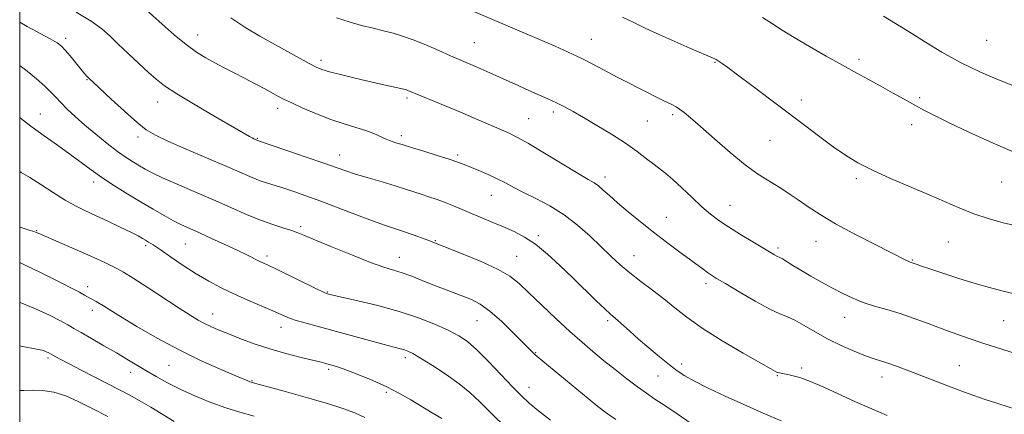
# Model space of a CAD drawing. Extents: x 2057300 to 2060200, y 319800 to 322700.
# Drawn here: x 2057500 to 2057807, y 321647 to 321770 of the extents above; entities that cross this region are included whole.
import ezdxf

# ---------------------------------------------------------------- set-up
doc = ezdxf.new("R2010")
doc.units = 0
doc.header["$MEASUREMENT"] = 0
for name, color, linetype, lineweight in [('32000', 7, 'Continuous', 0), ('DTM SPOT ELEVATION', 2, 'Continuous', 13), ('INDEX CONTOUR', 41, 'Continuous', 13), ('INTERMEDIATE CONTOUR', 44, 'Continuous', 0)]:
    doc.layers.add(name, color=color, linetype=linetype, lineweight=lineweight)

msp = doc.modelspace()

# ---------------------------------------------------------------- linework, layer by layer
at = {"layer": '32000', "flags": 128}
msp.add_lwpolyline([(2057500, 320000), (2060000, 320000), (2060000, 322500), (2057500, 322500), (2057500, 320000)], dxfattribs=at)
at = {"layer": 'DTM SPOT ELEVATION'}
for p in [(2057514.32, 321764.36, 1208.4), (2057555.54, 321765.49, 1212.7), (2057678.48, 321764.11, 1218.8), (2057801.93, 321763.81, 1225.2), (2057641.99, 321763.1, 1216.9), (2057594.04, 321757.55, 1214.4), (2057762.1, 321757.82, 1222.4), (2057717.13, 321756.94, 1219.9), (2057521.04, 321751.48, 1207.9), (2057620.98, 321745.74, 1213.7), (2057744.06, 321745.15, 1220.5), (2057781.02, 321745.87, 1222.3), (2057543.06, 321744.49, 1209.3), (2057580.54, 321742.48, 1211.5), (2057506.44, 321740.76, 1204.8), (2057658.94, 321739.26, 1214.9), (2057666.62, 321741.38, 1215.6), (2057703.9, 321740.57, 1217.7), (2057695.97, 321738.6, 1217.1), (2057778.54, 321737.43, 1221.4), (2057536.99, 321733.6, 1207.6), (2057574.25, 321733.11, 1210.1), (2057619.16, 321733.99, 1212.4), (2057734.25, 321732.55, 1219.1), (2057599.87, 321727.97, 1210.7), (2057636.77, 321727.97, 1212.3), (2057682.81, 321721.08, 1214.5), (2057761.27, 321720.55, 1219.7), (2057523.05, 321719.5, 1203.5), (2057806.64, 321719.55, 1221.1), (2057647.29, 321715.31, 1211.2), (2057721.85, 321712.22, 1216.8), (2057701.95, 321708.41, 1214.8), (2057587.77, 321705.52, 1206.3), (2057505.27, 321704.33, 1200.1), (2057661.98, 321702.7, 1210.3), (2057539.38, 321699.6, 1201.7), (2057551.73, 321700.09, 1203.1), (2057629.79, 321701.16, 1208.1), (2057748.64, 321700.91, 1217.2), (2057790.01, 321700.77, 1219.1), (2057577.25, 321696.42, 1204.4), (2057618.5, 321695.91, 1206.7), (2057655.2, 321696.3, 1208.9), (2057691.87, 321696.48, 1212.8), (2057736.74, 321698.86, 1216.3), (2057778.77, 321695.11, 1218.1), (2057521.25, 321686.79, 1198.5), (2057714.29, 321687.75, 1213.6), (2057596.03, 321685.09, 1204.1), (2057522.71, 321679.36, 1197.5), (2057560.28, 321678.25, 1200.7), (2057642.78, 321676.18, 1205.1), (2057683.64, 321676.16, 1209.7), (2057757.57, 321677.17, 1215.3), (2057807.22, 321676.2, 1217.1), (2057581.62, 321674.07, 1201.4), (2057661.15, 321666.17, 1206.1), (2057508.82, 321664.46, 1193.7), (2057546.66, 321662.25, 1197.1), (2057620.46, 321664.62, 1201.6), (2057706.74, 321662.58, 1210.5), (2057793.44, 321662.12, 1214.9), (2057534.65, 321660.02, 1195.4), (2057596.51, 321660.91, 1199.7), (2057736.57, 321658.99, 1211.9), (2057744.13, 321661.42, 1212.3), (2057572.51, 321657.4, 1198.1), (2057699.32, 321658.88, 1209.1), (2057769.31, 321658.53, 1213.4), (2057614.52, 321653.8, 1199.7), (2057659.05, 321655.35, 1204.7)]:
    msp.add_point(p, dxfattribs=at)
at = {"layer": 'INDEX CONTOUR'}
for points in [[(2057517.587, 321772.538, 1210), (2057522.3, 321769.758, 1210), (2057525.678, 321767.36, 1210), (2057528.216, 321765.105, 1210), (2057530.736, 321762.615, 1210), (2057533.827, 321759.649, 1210), (2057537.162, 321756.54, 1210), (2057540.186, 321753.763, 1210), (2057542.61, 321751.601, 1210), (2057545.217, 321749.585, 1210), (2057549.059, 321747.057, 1210), (2057554.749, 321743.613, 1210), (2057561.136, 321739.864, 1210), (2057571.758, 321733.722, 1210), (2057572.553, 321733.282, 1210), (2057573.083, 321733.013, 1210), (2057574.29, 321732.481, 1210), (2057583.411, 321729.369, 1210), (2057589.411, 321727.305, 1210), (2057594.919, 321725.39, 1210), (2057598.842, 321723.998, 1210), (2057601.812, 321722.959, 1210), (2057604.891, 321721.965, 1210), (2057608.843, 321720.788, 1210), (2057613.227, 321719.515, 1210), (2057617.292, 321718.309, 1210), (2057620.491, 321717.297, 1210), (2057625.367, 321715.652, 1210), (2057627.791, 321714.863, 1210), (2057630.325, 321714.027, 1210), (2057632.9, 321713.109, 1210), (2057635.477, 321712.077, 1210), (2057638.156, 321710.929, 1210), (2057641.071, 321709.668, 1210), (2057644.303, 321708.306, 1210), (2057647.715, 321706.885, 1210), (2057651.118, 321705.455, 1210), (2057654.385, 321704.008, 1210), (2057657.636, 321702.298, 1210), (2057661.056, 321700.023, 1210), (2057664.774, 321696.979, 1210), (2057668.704, 321693.377, 1210), (2057672.701, 321689.529, 1210), (2057680.06, 321682.403, 1210), (2057682.759, 321679.831, 1210), (2057684.489, 321678.243, 1210), (2057686.787, 321676.233, 1210), (2057690.5, 321672.843, 1210), (2057693.216, 321670.429, 1210), (2057696.457, 321667.65, 1210), (2057699.832, 321664.83, 1210), (2057702.866, 321662.357, 1210), (2057705.29, 321660.481, 1210), (2057707.65, 321658.91, 1210), (2057710.7, 321657.218, 1210), (2057714.994, 321655.081, 1210), (2057720.291, 321652.586, 1210), (2057726.153, 321649.923, 1210), (2057732.133, 321647.283, 1210), (2057737.753, 321644.86, 1210)], [(2057688.27, 321770.973, 1220), (2057691.726, 321769.34, 1220), (2057695.544, 321767.516, 1220), (2057699.845, 321765.508, 1220), (2057704.608, 321763.37, 1220), (2057709.233, 321761.347, 1220), (2057717.059, 321757.989, 1220), (2057717.428, 321757.815, 1220), (2057717.821, 321757.588, 1220), (2057718.4, 321757.208, 1220), (2057719.374, 321756.533, 1220), (2057721.142, 321755.254, 1220), (2057724.15, 321753.023, 1220), (2057728.653, 321749.643, 1220), (2057745.049, 321737.224, 1220), (2057749.799, 321733.65, 1220), (2057754.023, 321730.546, 1220), (2057757.821, 321727.908, 1220), (2057761.699, 321725.532, 1220), (2057766.268, 321723.168, 1220), (2057771.907, 321720.633, 1220), (2057783.983, 321715.535, 1220), (2057793.57, 321711.304, 1220), (2057797.913, 321709.57, 1220), (2057802.437, 321708.066, 1220), (2057807.092, 321706.784, 1220), (2057811.726, 321705.712, 1220)], [(2057500, 321705.446, 1200), (2057500.783, 321705.191, 1200), (2057502.627, 321704.601, 1200), (2057504.113, 321704.113, 1200), (2057505.215, 321703.71, 1200), (2057506.485, 321703.174, 1200), (2057516.33, 321698.916, 1200), (2057520.53, 321697.073, 1200), (2057524.038, 321695.488, 1200), (2057526.798, 321694.201, 1200), (2057528.903, 321693.198, 1200), (2057530.561, 321692.381, 1200), (2057532.458, 321691.316, 1200), (2057535.39, 321689.486, 1200), (2057539.839, 321686.593, 1200), (2057549.752, 321680.086, 1200), (2057553.235, 321677.852, 1200), (2057555.708, 321676.358, 1200), (2057557.693, 321675.281, 1200), (2057559.681, 321674.327, 1200), (2057562.002, 321673.321, 1200), (2057564.946, 321672.114, 1200), (2057568.719, 321670.614, 1200), (2057573.175, 321668.951, 1200), (2057578.079, 321667.31, 1200), (2057583.143, 321665.854, 1200), (2057587.85, 321664.652, 1200), (2057594.087, 321663.158, 1200), (2057595.589, 321662.783, 1200), (2057596.681, 321662.495, 1200), (2057597.88, 321662.155, 1200), (2057599.588, 321661.604, 1200), (2057602.184, 321660.675, 1200), (2057605.876, 321659.256, 1200), (2057610.223, 321657.464, 1200), (2057614.617, 321655.474, 1200), (2057618.582, 321653.436, 1200), (2057622.168, 321651.393, 1200), (2057628.849, 321647.391, 1200), (2057631.826, 321645.583, 1200)]]:
    msp.add_polyline3d(points, dxfattribs=at)
at = {"layer": 'INTERMEDIATE CONTOUR'}
for points in [[(2057625.172, 321779.986, 1218), (2057667.173, 321761.96, 1218), (2057671.314, 321760.132, 1218), (2057675.313, 321758.25, 1218), (2057679.182, 321756.275, 1218), (2057686.554, 321752.306, 1218), (2057690.059, 321750.472, 1218), (2057693.346, 321748.8, 1218), (2057700.944, 321745.017, 1218), (2057703.894, 321743.591, 1218), (2057704.975, 321743.024, 1218), (2057706.079, 321742.32, 1218), (2057707.463, 321741.269, 1218), (2057709.504, 321739.554, 1218), (2057712.606, 321736.839, 1218), (2057716.96, 321732.991, 1218), (2057721.886, 321728.712, 1218), (2057726.485, 321724.912, 1218), (2057730.082, 321722.264, 1218), (2057732.879, 321720.485, 1218), (2057735.302, 321719.053, 1218), (2057737.718, 321717.531, 1218), (2057740.269, 321715.82, 1218), (2057743.039, 321713.906, 1218), (2057746.162, 321711.763, 1218), (2057749.956, 321709.311, 1218), (2057754.788, 321706.461, 1218), (2057760.762, 321703.227, 1218), (2057766.925, 321700.042, 1218), (2057776.924, 321695.017, 1218), (2057777.674, 321694.661, 1218), (2057778.098, 321694.479, 1218), (2057780.205, 321693.731, 1218), (2057781.594, 321693.25, 1218), (2057784.194, 321692.369, 1218), (2057788.292, 321690.999, 1218), (2057793.283, 321689.369, 1218), (2057798.346, 321687.787, 1218), (2057802.868, 321686.479, 1218), (2057807.087, 321685.371, 1218), (2057811.454, 321684.307, 1218)], [(2057538.461, 321774.268, 1212), (2057544.539, 321768.801, 1212), (2057548.267, 321765.539, 1212), (2057551.995, 321762.461, 1212), (2057555.229, 321760.084, 1212), (2057558.101, 321758.27, 1212), (2057560.901, 321756.721, 1212), (2057563.859, 321755.184, 1212), (2057566.983, 321753.594, 1212), (2057570.224, 321751.931, 1212), (2057573.489, 321750.212, 1212), (2057576.521, 321748.582, 1212), (2057580.841, 321746.225, 1212), (2057582.567, 321745.334, 1212), (2057584.928, 321744.204, 1212), (2057588.439, 321742.606, 1212), (2057592.728, 321740.768, 1212), (2057597.194, 321739.033, 1212), (2057601.334, 321737.662, 1212), (2057604.986, 321736.573, 1212), (2057608.087, 321735.603, 1212), (2057610.602, 321734.629, 1212), (2057614.436, 321732.88, 1212), (2057616.042, 321732.251, 1212), (2057617.439, 321731.791, 1212), (2057619.381, 321731.206, 1212), (2057622.663, 321730.186, 1212), (2057626.189, 321729.107, 1212), (2057630.36, 321727.819, 1212), (2057634.146, 321726.612, 1212), (2057636.806, 321725.692, 1212), (2057638.774, 321724.927, 1212), (2057643.34, 321723.052, 1212), (2057646.26, 321721.828, 1212), (2057649.129, 321720.53, 1212), (2057651.69, 321719.224, 1212), (2057654.261, 321717.832, 1212), (2057657.304, 321716.244, 1212), (2057661.137, 321714.35, 1212), (2057665.497, 321712.06, 1212), (2057669.975, 321709.29, 1212), (2057674.219, 321706.025, 1212), (2057678.104, 321702.548, 1212), (2057684.594, 321696.272, 1212), (2057687.462, 321693.626, 1212), (2057690.5, 321691.068, 1212), (2057693.939, 321688.439, 1212), (2057697.591, 321685.736, 1212), (2057701.167, 321682.995, 1212), (2057704.546, 321680.214, 1212), (2057708.28, 321677.216, 1212), (2057713.091, 321673.786, 1212), (2057719.336, 321669.86, 1212), (2057725.908, 321665.995, 1212), (2057734.538, 321661.079, 1212), (2057736.019, 321660.264, 1212), (2057736.669, 321659.977, 1212), (2057737.262, 321659.814, 1212), (2057738.088, 321659.647, 1212), (2057739.315, 321659.418, 1212), (2057741.104, 321659.048, 1212), (2057743.591, 321658.369, 1212), (2057746.902, 321657.193, 1212), (2057751.089, 321655.406, 1212), (2057761.008, 321650.846, 1212), (2057766.097, 321648.585, 1212), (2057770.878, 321646.549, 1212)], [(2057565.9, 321770.764, 1214), (2057570.588, 321767.71, 1214), (2057574.988, 321765.12, 1214), (2057590.431, 321756.509, 1214), (2057592.567, 321755.391, 1214), (2057594.381, 321754.644, 1214), (2057596.716, 321753.947, 1214), (2057600.172, 321753.056, 1214), (2057604.386, 321752.03, 1214), (2057608.751, 321751.005, 1214), (2057612.728, 321750.099, 1214), (2057619.954, 321748.484, 1214), (2057620.737, 321748.282, 1214), (2057621.227, 321748.113, 1214), (2057625.263, 321746.439, 1214), (2057633.378, 321743.097, 1214), (2057638.17, 321741.088, 1214), (2057642.682, 321739.149, 1214), (2057652.598, 321734.825, 1214), (2057655.259, 321733.538, 1214), (2057658.853, 321731.549, 1214), (2057663.914, 321728.54, 1214), (2057674.358, 321722.192, 1214), (2057677.5, 321720.333, 1214), (2057679.36, 321719.219, 1214), (2057680.704, 321718.27, 1214), (2057682.202, 321716.993, 1214), (2057684.134, 321715.249, 1214), (2057686.691, 321712.985, 1214), (2057689.982, 321710.196, 1214), (2057693.807, 321707.068, 1214), (2057697.887, 321703.839, 1214), (2057701.951, 321700.729, 1214), (2057705.734, 321697.9, 1214), (2057713.372, 321692.236, 1214), (2057714.789, 321691.211, 1214), (2057715.999, 321690.396, 1214), (2057717.627, 321689.39, 1214), (2057720.392, 321687.735, 1214), (2057724.693, 321685.177, 1214), (2057729.683, 321682.278, 1214), (2057734.202, 321679.801, 1214), (2057737.411, 321678.279, 1214), (2057739.769, 321677.316, 1214), (2057742.059, 321676.282, 1214), (2057744.911, 321674.698, 1214), (2057748.353, 321672.686, 1214), (2057752.263, 321670.521, 1214), (2057756.463, 321668.449, 1214), (2057760.561, 321666.632, 1214), (2057764.112, 321665.203, 1214), (2057766.821, 321664.231, 1214), (2057771.106, 321662.864, 1214), (2057773.523, 321662.015, 1214), (2057776.3, 321660.978, 1214), (2057792.241, 321654.818, 1214), (2057794.988, 321653.799, 1214), (2057797.971, 321652.751, 1214), (2057801.503, 321651.571, 1214), (2057805.778, 321650.168, 1214), (2057810.966, 321648.453, 1214)], [(2057598.974, 321770.844, 1216), (2057602.898, 321769.534, 1216), (2057606.724, 321768.449, 1216), (2057610.333, 321767.553, 1216), (2057613.63, 321766.773, 1216), (2057616.6, 321766.02, 1216), (2057619.553, 321765.131, 1216), (2057622.877, 321763.931, 1216), (2057626.798, 321762.326, 1216), (2057630.875, 321760.56, 1216), (2057634.505, 321758.959, 1216), (2057637.267, 321757.763, 1216), (2057641.596, 321755.917, 1216), (2057644.042, 321754.847, 1216), (2057646.796, 321753.623, 1216), (2057655.887, 321749.52, 1216), (2057658.981, 321748.14, 1216), (2057664.947, 321745.518, 1216), (2057667.65, 321744.264, 1216), (2057670.142, 321743.004, 1216), (2057672.79, 321741.544, 1216), (2057676.049, 321739.661, 1216), (2057680.193, 321737.214, 1216), (2057684.771, 321734.422, 1216), (2057689.148, 321731.592, 1216), (2057692.812, 321728.994, 1216), (2057695.752, 321726.745, 1216), (2057698.08, 321724.925, 1216), (2057699.961, 321723.52, 1216), (2057701.776, 321722.137, 1216), (2057703.958, 321720.288, 1216), (2057706.793, 321717.66, 1216), (2057709.973, 321714.634, 1216), (2057713.046, 321711.767, 1216), (2057715.714, 321709.458, 1216), (2057718.311, 321707.482, 1216), (2057721.329, 321705.455, 1216), (2057725.055, 321703.128, 1216), (2057728.952, 321700.773, 1216), (2057735.733, 321696.748, 1216), (2057736.409, 321696.374, 1216), (2057737.347, 321695.912, 1216), (2057738.149, 321695.45, 1216), (2057741.399, 321693.429, 1216), (2057743.922, 321691.897, 1216), (2057747.012, 321690.086, 1216), (2057750.417, 321688.152, 1216), (2057753.83, 321686.279, 1216), (2057757.03, 321684.613, 1216), (2057760.142, 321683.157, 1216), (2057763.384, 321681.884, 1216), (2057766.927, 321680.745, 1216), (2057770.779, 321679.617, 1216), (2057774.907, 321678.363, 1216), (2057779.257, 321676.884, 1216), (2057783.698, 321675.263, 1216), (2057788.077, 321673.628, 1216), (2057792.297, 321672.076, 1216), (2057796.476, 321670.591, 1216), (2057800.788, 321669.132, 1216), (2057805.343, 321667.665, 1216), (2057814.572, 321664.765, 1216)], [(2057731.896, 321770.891, 1222), (2057735.021, 321768.978, 1222), (2057738.133, 321766.998, 1222), (2057741.858, 321764.683, 1222), (2057746.601, 321761.873, 1222), (2057751.877, 321758.844, 1222), (2057756.98, 321755.978, 1222), (2057761.375, 321753.561, 1222), (2057765.226, 321751.469, 1222), (2057768.868, 321749.478, 1222), (2057772.545, 321747.424, 1222), (2057776.15, 321745.392, 1222), (2057779.479, 321743.53, 1222), (2057782.498, 321741.893, 1222), (2057785.832, 321740.175, 1222), (2057790.272, 321737.982, 1222), (2057796.399, 321735.044, 1222), (2057803.938, 321731.606, 1222), (2057812.405, 321728.04, 1222)], [(2057769.702, 321771.354, 1224), (2057775.372, 321767.911, 1224), (2057778.586, 321765.909, 1224), (2057782.834, 321763.216, 1224), (2057787.995, 321760.07, 1224), (2057793.779, 321756.851, 1224), (2057799.847, 321753.9, 1224), (2057805.657, 321751.386, 1224), (2057810.616, 321749.436, 1224)], [(2057500, 321769.452, 1208), (2057502.292, 321768.13, 1208), (2057509.522, 321764.215, 1208), (2057511.664, 321762.966, 1208), (2057513.005, 321761.948, 1208), (2057514.196, 321760.697, 1208), (2057515.723, 321758.904, 1208), (2057520.053, 321753.675, 1208), (2057520.805, 321752.802, 1208), (2057521.347, 321752.209, 1208), (2057521.896, 321751.657, 1208), (2057522.943, 321750.666, 1208), (2057528.535, 321745.438, 1208), (2057532.683, 321741.617, 1208), (2057536.54, 321738.192, 1208), (2057539.496, 321735.836, 1208), (2057542.358, 321734.098, 1208), (2057546.286, 321732.242, 1208), (2057552.018, 321729.745, 1208), (2057564.714, 321724.322, 1208), (2057572.559, 321720.931, 1208), (2057575.107, 321719.906, 1208), (2057577.43, 321719.097, 1208), (2057582.448, 321717.54, 1208), (2057585.568, 321716.518, 1208), (2057589.356, 321715.198, 1208), (2057593.991, 321713.495, 1208), (2057599.485, 321711.403, 1208), (2057605.155, 321709.228, 1208), (2057610.146, 321707.351, 1208), (2057613.866, 321706.038, 1208), (2057619.545, 321704.173, 1208), (2057622.838, 321703.019, 1208), (2057626.915, 321701.511, 1208), (2057631.967, 321699.573, 1208), (2057637.979, 321697.197, 1208), (2057644.129, 321694.629, 1208), (2057649.396, 321692.18, 1208), (2057653.096, 321690.023, 1208), (2057655.934, 321687.773, 1208), (2057658.955, 321684.906, 1208), (2057662.917, 321681.1, 1208), (2057667.432, 321676.827, 1208), (2057671.827, 321672.759, 1208), (2057675.604, 321669.393, 1208), (2057678.98, 321666.522, 1208), (2057682.341, 321663.764, 1208), (2057685.957, 321660.85, 1208), (2057689.597, 321657.976, 1208), (2057692.908, 321655.456, 1208), (2057695.688, 321653.469, 1208), (2057698.348, 321651.679, 1208), (2057701.453, 321649.616, 1208), (2057705.326, 321646.993, 1208), (2057712.667, 321641.986, 1208)], [(2057500, 321755.871, 1206), (2057502.298, 321754.122, 1206), (2057505.241, 321751.712, 1206), (2057507.826, 321749.447, 1206), (2057509.735, 321747.609, 1206), (2057511.255, 321746.006, 1206), (2057512.828, 321744.325, 1206), (2057514.818, 321742.316, 1206), (2057517.306, 321739.959, 1206), (2057520.296, 321737.295, 1206), (2057523.728, 321734.412, 1206), (2057527.28, 321731.57, 1206), (2057530.562, 321729.077, 1206), (2057533.277, 321727.155, 1206), (2057535.498, 321725.706, 1206), (2057537.389, 321724.55, 1206), (2057539.183, 321723.5, 1206), (2057541.394, 321722.332, 1206), (2057544.604, 321720.815, 1206), (2057549.189, 321718.794, 1206), (2057554.699, 321716.419, 1206), (2057560.48, 321713.914, 1206), (2057565.969, 321711.489, 1206), (2057570.991, 321709.292, 1206), (2057575.467, 321707.455, 1206), (2057579.32, 321706.066, 1206), (2057582.499, 321705.053, 1206), (2057584.957, 321704.299, 1206), (2057586.825, 321703.645, 1206), (2057588.95, 321702.777, 1206), (2057592.357, 321701.336, 1206), (2057597.667, 321699.126, 1206), (2057603.876, 321696.603, 1206), (2057609.578, 321694.39, 1206), (2057613.73, 321692.931, 1206), (2057616.756, 321691.981, 1206), (2057619.441, 321691.123, 1206), (2057622.416, 321690.028, 1206), (2057625.667, 321688.742, 1206), (2057629.024, 321687.4, 1206), (2057632.329, 321686.118, 1206), (2057638.396, 321683.82, 1206), (2057641.06, 321682.739, 1206), (2057643.757, 321681.315, 1206), (2057646.848, 321679.104, 1206), (2057650.512, 321675.882, 1206), (2057654.236, 321672.287, 1206), (2057657.329, 321669.171, 1206), (2057660.353, 321666.095, 1206), (2057660.963, 321665.507, 1206), (2057661.574, 321664.976, 1206), (2057665.074, 321662.097, 1206), (2057677.486, 321651.826, 1206), (2057680.554, 321649.33, 1206), (2057683.151, 321647.362, 1206), (2057686.201, 321645.276, 1206)], [(2057500, 321739.663, 1204), (2057500.766, 321739.025, 1204), (2057503.879, 321736.661, 1204), (2057507.659, 321733.936, 1204), (2057511.754, 321731.03, 1204), (2057515.679, 321728.211, 1204), (2057522.295, 321723.298, 1204), (2057525.685, 321720.902, 1204), (2057529.572, 321718.351, 1204), (2057533.751, 321715.745, 1204), (2057537.888, 321713.238, 1204), (2057541.699, 321710.969, 1204), (2057545.095, 321709.005, 1204), (2057548.034, 321707.393, 1204), (2057550.563, 321706.124, 1204), (2057553.091, 321704.963, 1204), (2057556.114, 321703.613, 1204), (2057559.936, 321701.882, 1204), (2057564.096, 321699.967, 1204), (2057567.939, 321698.165, 1204), (2057570.949, 321696.713, 1204), (2057574.814, 321694.802, 1204), (2057577.758, 321693.409, 1204), (2057580.374, 321692.15, 1204), (2057592.643, 321686.118, 1204), (2057594.835, 321685.059, 1204), (2057595.775, 321684.634, 1204), (2057596.111, 321684.519, 1204), (2057596.517, 321684.416, 1204), (2057597.753, 321684.13, 1204), (2057605.543, 321682.387, 1204), (2057611.849, 321680.866, 1204), (2057618.487, 321679.033, 1204), (2057624.57, 321677.006, 1204), (2057629.793, 321674.962, 1204), (2057633.995, 321673.088, 1204), (2057637.162, 321671.451, 1204), (2057639.859, 321669.618, 1204), (2057642.79, 321667.034, 1204), (2057646.439, 321663.375, 1204), (2057650.372, 321659.243, 1204), (2057653.929, 321655.475, 1204), (2057656.68, 321652.661, 1204), (2057659.116, 321650.395, 1204), (2057661.96, 321648.027, 1204), (2057665.721, 321645.087, 1204)], [(2057500, 321722.768, 1202), (2057500.474, 321722.457, 1202), (2057503.165, 321720.897, 1202), (2057506.628, 321718.702, 1202), (2057510.479, 321716.182, 1202), (2057514.185, 321713.844, 1202), (2057517.38, 321712.052, 1202), (2057520.375, 321710.585, 1202), (2057523.651, 321709.079, 1202), (2057527.493, 321707.282, 1202), (2057531.414, 321705.407, 1202), (2057534.734, 321703.78, 1202), (2057536.956, 321702.643, 1202), (2057538.329, 321701.888, 1202), (2057539.286, 321701.323, 1202), (2057540.256, 321700.736, 1202), (2057541.641, 321699.851, 1202), (2057543.835, 321698.371, 1202), (2057547.085, 321696.127, 1202), (2057551.025, 321693.445, 1202), (2057555.144, 321690.777, 1202), (2057559.055, 321688.467, 1202), (2057562.886, 321686.443, 1202), (2057566.893, 321684.526, 1202), (2057571.206, 321682.596, 1202), (2057579.009, 321679.219, 1202), (2057581.635, 321678.062, 1202), (2057583.763, 321677.172, 1202), (2057586.049, 321676.361, 1202), (2057589.053, 321675.466, 1202), (2057592.93, 321674.401, 1202), (2057597.735, 321673.102, 1202), (2057613.795, 321668.701, 1202), (2057616.98, 321667.858, 1202), (2057618.901, 321667.362, 1202), (2057620.131, 321667.022, 1202), (2057621.237, 321666.626, 1202), (2057622.75, 321665.879, 1202), (2057625.194, 321664.462, 1202), (2057628.868, 321662.185, 1202), (2057633.167, 321659.361, 1202), (2057637.261, 321656.428, 1202), (2057640.589, 321653.669, 1202), (2057643.67, 321650.745, 1202), (2057647.291, 321647.161, 1202), (2057651.943, 321642.657, 1202)], [(2057500, 321694.344, 1198), (2057502.356, 321693.222, 1198), (2057506.047, 321691.405, 1198), (2057513.369, 321687.749, 1198), (2057516.369, 321686.235, 1198), (2057518.696, 321685.029, 1198), (2057520.261, 321684.169, 1198), (2057522.095, 321683.089, 1198), (2057523.853, 321682.142, 1198), (2057524.89, 321681.557, 1198), (2057526.156, 321680.782, 1198), (2057528.161, 321679.528, 1198), (2057531.513, 321677.461, 1198), (2057536.601, 321674.391, 1198), (2057542.932, 321670.724, 1198), (2057549.794, 321667.012, 1198), (2057556.496, 321663.733, 1198), (2057562.425, 321661.069, 1198), (2057566.987, 321659.125, 1198), (2057571.222, 321657.355, 1198), (2057571.876, 321657.096, 1198), (2057572.258, 321656.962, 1198), (2057573.342, 321656.627, 1198), (2057574.772, 321656.215, 1198), (2057577.954, 321655.337, 1198), (2057583.337, 321653.872, 1198), (2057589.861, 321652.068, 1198), (2057596.09, 321650.264, 1198), (2057600.924, 321648.708, 1198), (2057604.617, 321647.308, 1198), (2057607.762, 321645.878, 1198)], [(2057500, 321681.864, 1196), (2057500.12, 321681.825, 1196), (2057504.917, 321679.884, 1196), (2057509.276, 321677.857, 1196), (2057512.736, 321676.101, 1196), (2057515.06, 321674.84, 1196), (2057516.905, 321673.765, 1196), (2057519.154, 321672.437, 1196), (2057522.429, 321670.545, 1196), (2057526.325, 321668.309, 1196), (2057530.178, 321666.078, 1196), (2057533.492, 321664.115, 1196), (2057539.373, 321660.577, 1196), (2057542.583, 321658.698, 1196), (2057546.199, 321656.702, 1196), (2057550.303, 321654.628, 1196), (2057554.905, 321652.534, 1196), (2057559.721, 321650.563, 1196), (2057564.392, 321648.877, 1196), (2057568.722, 321647.551, 1196), (2057573.165, 321646.311, 1196)], [(2057500, 321668.347, 1194), (2057500.508, 321668.219, 1194), (2057505.819, 321667.2, 1194), (2057506.977, 321666.944, 1194), (2057507.685, 321666.725, 1194), (2057508.311, 321666.472, 1194), (2057508.88, 321666.208, 1194), (2057509.644, 321665.808, 1194), (2057511.302, 321664.859, 1194), (2057512.858, 321664.017, 1194), (2057515.451, 321662.656, 1194), (2057519.237, 321660.707, 1194), (2057531.185, 321654.597, 1194), (2057534.163, 321653.01, 1194), (2057537.29, 321651.244, 1194), (2057540.947, 321649.078, 1194), (2057548.197, 321644.681, 1194)], [(2057500, 321654.337, 1192), (2057501.273, 321654.351, 1192), (2057503.874, 321654.418, 1192), (2057507.128, 321654.314, 1192), (2057510.706, 321653.785, 1192), (2057514.372, 321652.638, 1192), (2057518.26, 321650.921, 1192), (2057522.589, 321648.746, 1192), (2057527.483, 321646.226, 1192)]]:
    msp.add_polyline3d(points, dxfattribs=at)

doc.saveas('drawing.dxf')
